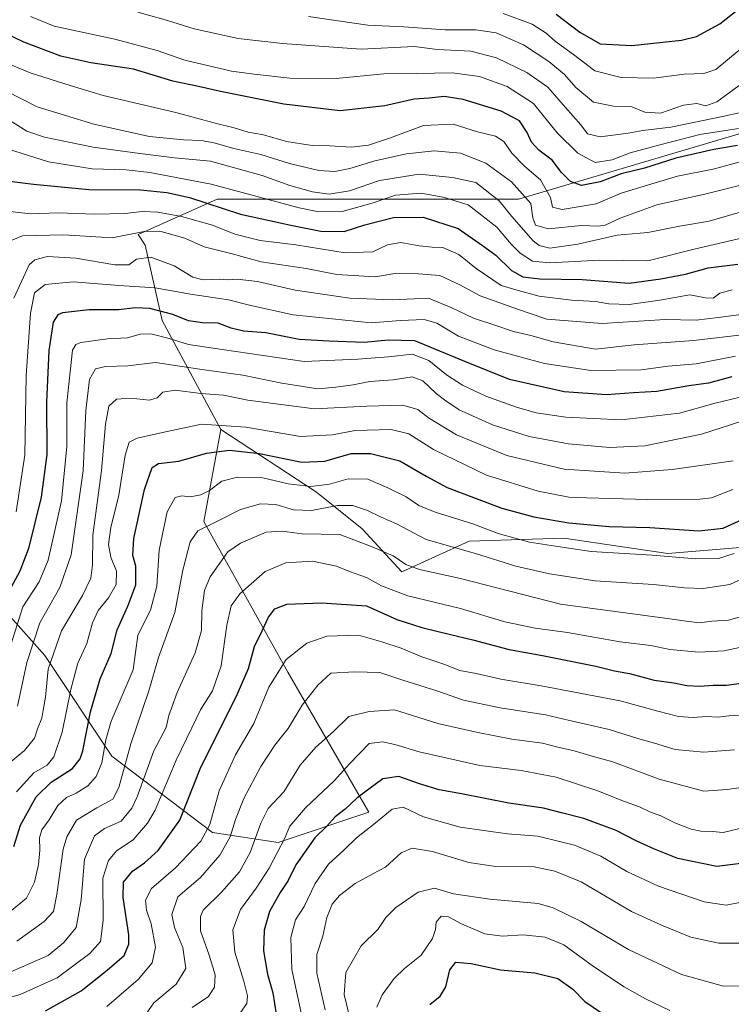
# Model space of a CAD drawing. Units: metres. Extents: x 648085 to 651540, y 4743905 to 4746293.
# Drawn here: x 650040 to 650254, y 4745073 to 4745369 of the extents above; entities that cross this region are included whole.
import ezdxf

# ---------------------------------------------------------------- set-up
doc = ezdxf.new("R2010")
doc.units = ezdxf.units.M
doc.header["$MEASUREMENT"] = 0
for name, color, linetype, lineweight in [('Arbolado forestal CxS', 92, 'Continuous', 0), ('Curva de nivel maestra', 36, 'Continuous', 30), ('Curva de nivel normal', 36, 'Continuous', 0)]:
    doc.layers.add(name, color=color, linetype=linetype, lineweight=lineweight)

# ---------------------------------------------------------------- blocks, each defined once
blk = doc.blocks.new('*U150')
at = {"layer": 'Arbolado forestal CxS', "color": 92, "linetype": 'Continuous', "lineweight": 0}
blk.add_polyline3d([(650271.4425, 4745339.2283, 1174.5862), (650189.9831, 4745315.1619, 1163.7436), (650099.2675, 4745315.1631, 1149.7643), (650075.5097, 4745304.4725, 1136.7446), (650077.6059, 4745301.3281, 1134.8043), (650082.6545, 4745278.6075, 1121.3437), (650100.3245, 4745245.7899, 1101.5545), (650095.2751, 4745218.0217, 1088.5731), (650120.5187, 4745172.5821, 1066.8555), (650144.9475, 4745130.4259, 1044.738), (650117.6169, 4745121.3103, 1052.802), (650097.8781, 4745124.3495, 1066.2077), (650067.5051, 4745147.3383, 1091.1129), (650047.3099, 4745177.6319, 1108.805), (650027.1147, 4745200.3517, 1129.0963), (650011.9695, 4745225.5963, 1143.342), (649994.2979, 4745233.1693, 1153.2218), (649979.1509, 4745223.0719, 1155.4099), (649956.4309, 4745215.4993, 1161.1574), (649936.2357, 4745235.6941, 1180.9577), (649918.5653, 4745255.8899, 1197.242)], dxfattribs=at)
blk = doc.blocks.new('*U163')
at = {"layer": 'Curva de nivel normal', "color": 36, "linetype": 'Continuous', "lineweight": 0}
blk.add_polyline3d([(650026.02, 4745071.61, 1080), (650039.89, 4745075.48, 1080), (650051.02, 4745080.56, 1080), (650060.86, 4745087.82, 1080), (650064.11, 4745091.47, 1080), (650064.88, 4745097.77, 1080), (650064.8, 4745110.6, 1080), (650066.5, 4745115.9, 1080), (650068.9, 4745118.84, 1080), (650073.94, 4745122.11, 1080), (650078.3, 4745127.18, 1080), (650080.56, 4745131.09, 1080), (650086.93, 4745146.08, 1080), (650091.59, 4745155.82, 1080), (650094.23, 4745161.29, 1080), (650097.81, 4745167.02, 1080), (650100.41, 4745174.58, 1080), (650102.18, 4745186.78, 1080), (650103.48, 4745192.65, 1080), (650106.1, 4745196.25, 1080), (650113.72, 4745202.92, 1080), (650119.95, 4745205.56, 1080), (650127.94, 4745206.03, 1080), (650135.18, 4745204.6, 1080), (650139.15, 4745202.96, 1080), (650144.21, 4745201.17, 1080), (650148.71, 4745198.64, 1080), (650156.71, 4745195.61, 1080), (650172.57, 4745191.82, 1080), (650185.88, 4745187.81, 1080), (650195.07, 4745185.87, 1080), (650204.78, 4745184.56, 1080), (650220.6, 4745181.77, 1080), (650229.82, 4745180.65, 1080), (650235.59, 4745179.48, 1080), (650244.28, 4745178.7, 1080), (650251.92, 4745179.03, 1080), (650256.61, 4745180.1, 1080)], dxfattribs=at)
blk = doc.blocks.new('*U165')
at = {"layer": 'Curva de nivel normal', "color": 36, "linetype": 'Continuous', "lineweight": 0}
blk.add_polyline3d([(650037.09, 4745082.36, 1085), (650048.32, 4745087.29, 1085), (650053.08, 4745091.2, 1085), (650056.79, 4745095.69, 1085), (650058.34, 4745104.08, 1085), (650059.27, 4745116.32, 1085), (650062.29, 4745123.28, 1085), (650065.29, 4745125.5, 1085), (650070.34, 4745127.73, 1085), (650073.55, 4745131.63, 1085), (650075.14, 4745135.03, 1085), (650080.21, 4745148.94, 1085), (650083.88, 4745155.98, 1085), (650084.74, 4745159.61, 1085), (650087.24, 4745166.55, 1085), (650092.64, 4745178.41, 1085), (650094.52, 4745185.19, 1085), (650094.67, 4745191.07, 1085), (650095.46, 4745197.19, 1085), (650097.19, 4745201.31, 1085), (650102.45, 4745208.85, 1085), (650106.33, 4745211.46, 1085), (650114.06, 4745214.78, 1085), (650118.84, 4745215.15, 1085), (650124.84, 4745214.32, 1085), (650136.2, 4745214.08, 1085), (650145.98, 4745210.35, 1085), (650152.23, 4745207.65, 1085), (650156.05, 4745205.05, 1085), (650160.23, 4745203.56, 1085), (650172.5, 4745200.85, 1085), (650202.62, 4745193.1, 1085), (650235.58, 4745188.69, 1085), (650240.51, 4745188.04, 1085), (650244.48, 4745187.51, 1085), (650248.25, 4745188.02, 1085), (650253.25, 4745188.34, 1085), (650256.44, 4745189.2, 1085)], dxfattribs=at)
blk = doc.blocks.new('*U168')
at = {"layer": 'Curva de nivel normal', "color": 36, "linetype": 'Continuous', "lineweight": 0}
blk.add_polyline3d([(650038.96, 4745091.6, 1090), (650047.19, 4745097.49, 1090), (650049.92, 4745100.54, 1090), (650050.94, 4745105.6, 1090), (650052.88, 4745119.28, 1090), (650053.95, 4745123.06, 1090), (650056.93, 4745128.02, 1090), (650063.06, 4745131.75, 1090), (650067.83, 4745134.34, 1090), (650069.67, 4745137.92, 1090), (650073.24, 4745151.06, 1090), (650078.72, 4745167.02, 1090), (650081.61, 4745177.03, 1090), (650086.49, 4745190.63, 1090), (650088.88, 4745203.41, 1090), (650091.15, 4745211.9, 1090), (650093.42, 4745215.18, 1090), (650098.95, 4745217.91, 1090), (650106.29, 4745221.63, 1090), (650112.29, 4745223.34, 1090), (650116.95, 4745223.14, 1090), (650122.29, 4745221.59, 1090), (650127.62, 4745221.34, 1090), (650135.49, 4745222.81, 1090), (650140.1, 4745222.81, 1090), (650144.49, 4745221.34, 1090), (650148.62, 4745219.35, 1090), (650153.29, 4745217.29, 1090), (650162.19, 4745212.65, 1090), (650177.06, 4745208.37, 1090), (650189.18, 4745204.55, 1090), (650199.35, 4745202.26, 1090), (650213.09, 4745200.1, 1090), (650230.62, 4745199.09, 1090), (650240.05, 4745198.07, 1090), (650245.62, 4745197.85, 1090), (650253.62, 4745199.03, 1090), (650259.29, 4745201.61, 1090)], dxfattribs=at)
blk = doc.blocks.new('*U172')
at = {"layer": 'Curva de nivel normal', "color": 36, "linetype": 'Continuous', "lineweight": 0}
blk.add_polyline3d([(650257.23, 4745248.27, 1115), (650245.14, 4745244.31, 1115), (650228.03, 4745240.83, 1115), (650217.47, 4745240.28, 1115), (650205.02, 4745241.41, 1115), (650193.18, 4745243.63, 1115), (650182.19, 4745247.13, 1115), (650172.17, 4745251.65, 1115), (650168.13, 4745254.4, 1115), (650165.21, 4745256.63, 1115), (650161.18, 4745260.42, 1115), (650157.97, 4745261.57, 1115), (650152.29, 4745260.72, 1115), (650145.26, 4745260.16, 1115), (650140.19, 4745259.18, 1115), (650134.99, 4745258.45, 1115), (650129.54, 4745257.96, 1115), (650118.68, 4745259.66, 1115), (650106.95, 4745262.08, 1115), (650095.3, 4745263.71, 1115), (650080.65, 4745265.98, 1115), (650072.3, 4745264.88, 1115), (650065.62, 4745264.73, 1115), (650062.62, 4745264, 1115), (650060.77, 4745260.84, 1115), (650059.66, 4745251.43, 1115), (650058.9, 4745233.26, 1115), (650055.3, 4745208.02, 1115), (650051.87, 4745198.13, 1115), (650045.86, 4745187.53, 1115), (650041.92, 4745175.5, 1115), (650039.13, 4745162.37, 1115)], dxfattribs=at)
blk = doc.blocks.new('*U173')
at = {"layer": 'Curva de nivel normal', "color": 36, "linetype": 'Continuous', "lineweight": 0}
blk.add_polyline3d([(650036.58, 4745145.23, 1110), (650041.19, 4745149.04, 1110), (650044.19, 4745152.75, 1110), (650045.17, 4745155.56, 1110), (650046.45, 4745158.75, 1110), (650046.82, 4745161.23, 1110), (650047.55, 4745165.12, 1110), (650048.4, 4745173.56, 1110), (650052.35, 4745185.04, 1110), (650058.66, 4745195.71, 1110), (650061.2, 4745200.93, 1110), (650061.72, 4745204.94, 1110), (650061.84, 4745213.93, 1110), (650064.4, 4745233.37, 1110), (650065.6, 4745247.37, 1110), (650066.6, 4745252.73, 1110), (650068.91, 4745254.85, 1110), (650073.16, 4745255.15, 1110), (650078.88, 4745254.59, 1110), (650081.23, 4745255.27, 1110), (650082.89, 4745256.96, 1110), (650086.64, 4745257.62, 1110), (650094.34, 4745256.57, 1110), (650101.15, 4745256.11, 1110), (650108.53, 4745254.61, 1110), (650128.54, 4745251.96, 1110), (650144.31, 4745252.78, 1110), (650155.14, 4745253.1, 1110), (650159.65, 4745251.78, 1110), (650162.87, 4745249.29, 1110), (650171.38, 4745244.13, 1110), (650186.45, 4745237.87, 1110), (650203.74, 4745233.83, 1110), (650222.01, 4745232.56, 1110), (650236.28, 4745233.71, 1110), (650254.62, 4745236.28, 1110)], dxfattribs=at)
blk = doc.blocks.new('*U174')
at = {"layer": 'Curva de nivel normal', "color": 36, "linetype": 'Continuous', "lineweight": 0}
blk.add_polyline3d([(650256.76, 4745255.51, 1120), (650249.24, 4745253.66, 1120), (650238.48, 4745250.71, 1120), (650220.88, 4745248.61, 1120), (650204.29, 4745249.41, 1120), (650195.29, 4745250.72, 1120), (650189.44, 4745252.46, 1120), (650180.22, 4745255.82, 1120), (650173.1, 4745259.06, 1120), (650168.3, 4745262.21, 1120), (650163, 4745266.49, 1120), (650158, 4745268.41, 1120), (650150.83, 4745267.65, 1120), (650141.64, 4745266.98, 1120), (650125.42, 4745266.24, 1120), (650100.73, 4745269.82, 1120), (650090.61, 4745271.36, 1120), (650084.82, 4745273.2, 1120), (650079.29, 4745274.56, 1120), (650076.08, 4745274.47, 1120), (650072.26, 4745273.34, 1120), (650066.18, 4745273.11, 1120), (650058.16, 4745271.96, 1120), (650056.72, 4745271.33, 1120), (650055.7, 4745269.63, 1120), (650053.96, 4745253.75, 1120), (650054.02, 4745240.58, 1120), (650052.33, 4745224.29, 1120), (650048.33, 4745206.38, 1120), (650045.68, 4745199.84, 1120), (650040.68, 4745192.32, 1120), (650035.48, 4745175.72, 1120)], dxfattribs=at)
blk = doc.blocks.new('*U177')
at = {"layer": 'Curva de nivel normal', "color": 36, "linetype": 'Continuous', "lineweight": 0}
blk.add_polyline3d([(650035.7, 4745339.52, 1160), (650041.95, 4745335.6, 1160), (650047.28, 4745333.83, 1160), (650061.95, 4745330.77, 1160), (650075.95, 4745328.87, 1160), (650086.4, 4745327.55, 1160), (650097.2, 4745326.63, 1160), (650112.85, 4745322.27, 1160), (650121.13, 4745319.22, 1160), (650127.97, 4745317.31, 1160), (650132.95, 4745316.68, 1160), (650139.09, 4745317.67, 1160), (650148.17, 4745320.77, 1160), (650160.14, 4745322.64, 1160), (650170.15, 4745321.68, 1160), (650177.12, 4745320.13, 1160), (650184.15, 4745314.63, 1160), (650188, 4745309.96, 1160), (650194.47, 4745302.57, 1160), (650196.21, 4745301.17, 1160), (650199.47, 4745300.37, 1160), (650207.85, 4745301.55, 1160), (650219.68, 4745304.32, 1160), (650228.95, 4745305.08, 1160), (650238.48, 4745307.05, 1160), (650247.39, 4745308.53, 1160), (650256.76, 4745311.18, 1160)], dxfattribs=at)
blk = doc.blocks.new('*U180')
at = {"layer": 'Curva de nivel normal', "color": 36, "linetype": 'Continuous', "lineweight": 0}
blk.add_polyline3d([(650029.95, 4745332.19, 1155), (650048.46, 4745326.42, 1155), (650061.65, 4745324.28, 1155), (650071.86, 4745323.96, 1155), (650078.97, 4745323.22, 1155), (650097.4, 4745319.66, 1155), (650123.95, 4745312.5, 1155), (650129.92, 4745311.31, 1155), (650136.95, 4745311.38, 1155), (650145.95, 4745313.96, 1155), (650153.01, 4745316.38, 1155), (650160.62, 4745316.98, 1155), (650167.35, 4745315.77, 1155), (650174.88, 4745313.47, 1155), (650183.48, 4745306.68, 1155), (650187.81, 4745301.54, 1155), (650190.51, 4745298.86, 1155), (650194.2, 4745296.44, 1155), (650199.33, 4745295.99, 1155), (650214.47, 4745296.76, 1155), (650229, 4745296.52, 1155), (650242.95, 4745300.12, 1155), (650275.62, 4745307.66, 1155)], dxfattribs=at)
blk = doc.blocks.new('*U188')
at = {"layer": 'Curva de nivel maestra', "color": 36, "linetype": 'Continuous', "lineweight": 30}
blk.add_polyline3d([(650031.92, 4745321.12, 1150), (650043.97, 4745319.65, 1150), (650060.6, 4745318.05, 1150), (650076.16, 4745318, 1150), (650084.1, 4745317.14, 1150), (650090.93, 4745315.69, 1150), (650106.32, 4745310.67, 1150), (650121.41, 4745307.34, 1150), (650130.52, 4745305.45, 1150), (650137.48, 4745305.44, 1150), (650143.69, 4745307.4, 1150), (650152.34, 4745309.63, 1150), (650161.29, 4745309.72, 1150), (650171.83, 4745306.3, 1150), (650179.15, 4745301.19, 1150), (650183.16, 4745298.25, 1150), (650187.89, 4745293.64, 1150), (650191.3, 4745291.7, 1150), (650196.44, 4745291.12, 1150), (650209.16, 4745290.9, 1150), (650223.38, 4745289.8, 1150), (650232.89, 4745291.18, 1150), (650240.28, 4745292.54, 1150), (650247.14, 4745294.43, 1150), (650256.07, 4745295.55, 1150)], dxfattribs=at)
blk = doc.blocks.new('*U191')
at = {"layer": 'Curva de nivel maestra', "color": 36, "linetype": 'Continuous', "lineweight": 30}
blk.add_polyline3d([(650047.54, 4745070.56, 1075), (650058.29, 4745076.62, 1075), (650066.16, 4745082.82, 1075), (650071.26, 4745087.22, 1075), (650072.63, 4745090.72, 1075), (650072.63, 4745093.5, 1075), (650070.95, 4745104.7, 1075), (650071.08, 4745109.34, 1075), (650073.71, 4745112.71, 1075), (650077.32, 4745115.17, 1075), (650081.44, 4745118.92, 1075), (650088.04, 4745128.07, 1075), (650094.38, 4745143.98, 1075), (650104.93, 4745165.18, 1075), (650108.7, 4745173.71, 1075), (650110.48, 4745180.37, 1075), (650112.8, 4745185.12, 1075), (650114.68, 4745189.19, 1075), (650116.61, 4745191.7, 1075), (650120.26, 4745193.13, 1075), (650130.7, 4745193.55, 1075), (650144.22, 4745192.64, 1075), (650153.37, 4745188.48, 1075), (650160.93, 4745186.1, 1075), (650169.53, 4745183.93, 1075), (650176.23, 4745182.39, 1075), (650187.15, 4745179.44, 1075), (650197.25, 4745177.62, 1075), (650213.29, 4745174.45, 1075), (650218.95, 4745173.07, 1075), (650223.42, 4745172.23, 1075), (650230.9, 4745170.26, 1075), (650236.75, 4745169.4, 1075), (650240.7, 4745168.58, 1075), (650244.62, 4745168.4, 1075), (650248.62, 4745168.74, 1075), (650252.62, 4745168.69, 1075), (650256.32, 4745169.23, 1075)], dxfattribs=at)

msp = doc.modelspace()

# ---------------------------------------------------------------- linework, layer by layer
at = {"layer": 'Arbolado forestal CxS', "color": 92, "linetype": 'Continuous', "lineweight": 0}
for points in [[(650258.0135, 4745210.2637, 1092.25169), (650235.0017, 4745208.4221, 1093.62823), (650203.7055, 4745213.0275, 1095.10903), (650175.1707, 4745212.1067, 1090.08045), (650154.9199, 4745202.8971, 1082.44097), (650142.9533, 4745215.7911, 1085.75428), (650129.1469, 4745226.8429, 1091.04379), (650100.3245, 4745245.7899, 1101.55452), (650082.6545, 4745278.6075, 1121.34372), (650077.6059, 4745301.3281, 1134.80428), (650075.5097, 4745304.4725, 1136.74463), (650099.2675, 4745315.1631, 1149.76426), (650189.9831, 4745315.1619, 1163.7436), (650271.4425, 4745339.2283, 1174.58618)], [(650271.4425, 4745339.2283, 1174.58618), (650189.9831, 4745315.1619, 1163.7436), (650099.2675, 4745315.1631, 1149.76426), (650075.5097, 4745304.4725, 1136.74463), (650077.6059, 4745301.3281, 1134.80428), (650082.6545, 4745278.6075, 1121.34372), (650100.3245, 4745245.7899, 1101.55452)], [(650271.4425, 4745339.2283, 1174.58618), (650189.9831, 4745315.1619, 1163.7436), (650099.2675, 4745315.1631, 1149.76426), (650075.5097, 4745304.4725, 1136.74463), (650077.6059, 4745301.3281, 1134.80428), (650082.6545, 4745278.6075, 1121.34372), (650100.3245, 4745245.7899, 1101.55452)], [(649918.5653, 4745255.8899, 1197.24197), (649936.2357, 4745235.6941, 1180.95771), (649956.4309, 4745215.4993, 1161.15741), (649979.1509, 4745223.0719, 1155.40993), (649994.2979, 4745233.1693, 1153.22182), (650011.9695, 4745225.5963, 1143.34196), (650027.1147, 4745200.3517, 1129.09631), (650047.3099, 4745177.6319, 1108.80496), (650067.5051, 4745147.3383, 1091.11288), (650097.8781, 4745124.3495, 1066.2077), (650117.6169, 4745121.3103, 1052.80203), (650144.9475, 4745130.4259, 1044.73796), (650120.5187, 4745172.5821, 1066.85546), (650095.2751, 4745218.0217, 1088.57314), (650100.3245, 4745245.7899, 1101.55452), (650129.1469, 4745226.8429, 1091.04379), (650142.9533, 4745215.7911, 1085.75428), (650154.9199, 4745202.8971, 1082.44097), (650175.1707, 4745212.1067, 1090.08045), (650203.7055, 4745213.0275, 1095.10903), (650235.0017, 4745208.4221, 1093.62823), (650258.0135, 4745210.2637, 1092.25169)], [(649918.5653, 4745255.8899, 1197.24197), (649936.2357, 4745235.6941, 1180.95771), (649956.4309, 4745215.4993, 1161.15741), (649979.1509, 4745223.0719, 1155.40993), (649994.2979, 4745233.1693, 1153.22182), (650011.9695, 4745225.5963, 1143.34196), (650027.1147, 4745200.3517, 1129.09631), (650047.3099, 4745177.6319, 1108.80496), (650067.5051, 4745147.3383, 1091.11288), (650097.8781, 4745124.3495, 1066.2077), (650117.6169, 4745121.3103, 1052.80203), (650144.9475, 4745130.4259, 1044.73796), (650120.5187, 4745172.5821, 1066.85546), (650095.2751, 4745218.0217, 1088.57314), (650100.3245, 4745245.7899, 1101.55452)], [(649918.5653, 4745255.8899, 1197.24197), (649936.2357, 4745235.6941, 1180.95771), (649956.4309, 4745215.4993, 1161.15741), (649979.1509, 4745223.0719, 1155.40993), (649994.2979, 4745233.1693, 1153.22182), (650011.9695, 4745225.5963, 1143.34196), (650027.1147, 4745200.3517, 1129.09631), (650047.3099, 4745177.6319, 1108.80496), (650067.5051, 4745147.3383, 1091.11288), (650097.8781, 4745124.3495, 1066.2077), (650117.6169, 4745121.3103, 1052.80203), (650144.9475, 4745130.4259, 1044.73796), (650120.5187, 4745172.5821, 1066.85546), (650095.2751, 4745218.0217, 1088.57314), (650100.3245, 4745245.7899, 1101.55452)], [(650100.3245, 4745245.7899, 1101.55452), (650129.1469, 4745226.8429, 1091.04379), (650142.9533, 4745215.7911, 1085.75428), (650154.9199, 4745202.8971, 1082.44097), (650175.1707, 4745212.1067, 1090.08045), (650203.7055, 4745213.0275, 1095.10903), (650235.0017, 4745208.4221, 1093.62823), (650258.0135, 4745210.2637, 1092.25169)], [(650100.3245, 4745245.7899, 1101.55452), (650129.1469, 4745226.8429, 1091.04379), (650142.9533, 4745215.7911, 1085.75428), (650154.9199, 4745202.8971, 1082.44097), (650175.1707, 4745212.1067, 1090.08045), (650203.7055, 4745213.0275, 1095.10903), (650235.0017, 4745208.4221, 1093.62823), (650258.0135, 4745210.2637, 1092.25169)]]:
    msp.add_polyline3d(points, dxfattribs=at)
at = {"layer": 'Curva de nivel maestra', "color": 36, "linetype": 'Continuous', "lineweight": 30}
for points in [[(650201.33, 4745370.89, 1200), (650208.45, 4745365.42, 1200), (650214.62, 4745361.94, 1200), (650224.19, 4745361.4, 1200), (650239.12, 4745363.02, 1200), (650243.66, 4745364.13, 1200), (650250.62, 4745367.95, 1200), (650264.95, 4745379.28, 1200)], [(650255.99, 4745331.35, 1175), (650248.83, 4745330.07, 1175), (650237.35, 4745327.45, 1175), (650227.94, 4745324.45, 1175), (650220.88, 4745322.81, 1175), (650214.62, 4745320.4, 1175), (650209.01, 4745319.27, 1175), (650205.7, 4745320.42, 1175), (650202.94, 4745323.22, 1175), (650200.16, 4745326.86, 1175), (650196.16, 4745329.9, 1175), (650193.89, 4745332.27, 1175), (650192.63, 4745335.22, 1175), (650190.31, 4745338.76, 1175), (650184.74, 4745341.69, 1175), (650173.31, 4745345.12, 1175), (650167.63, 4745346.05, 1175), (650163.13, 4745345.55, 1175), (650158.55, 4745345.32, 1175), (650149.77, 4745343.24, 1175), (650136.33, 4745341.8, 1175), (650119.3, 4745343.74, 1175), (650100.29, 4745347.56, 1175), (650093.62, 4745349.11, 1175), (650085.94, 4745350.65, 1175), (650074.09, 4745354.33, 1175), (650061.18, 4745356.26, 1175), (650052.16, 4745358.24, 1175), (650041.03, 4745362.41, 1175), (650032.2, 4745366.65, 1175)], [(650254.22, 4745261.64, 1125), (650247.24, 4745259.72, 1125), (650241.32, 4745258.9, 1125), (650231.68, 4745257.15, 1125), (650224.67, 4745256.77, 1125), (650216.56, 4745256.19, 1125), (650203.76, 4745257.13, 1125), (650187.27, 4745260.84, 1125), (650173.88, 4745266.19, 1125), (650158.75, 4745272.5, 1125), (650150.78, 4745272.61, 1125), (650143.49, 4745271.91, 1125), (650133.01, 4745272.39, 1125), (650123.96, 4745272.91, 1125), (650113.91, 4745274.9, 1125), (650107.19, 4745275.36, 1125), (650103.46, 4745276.24, 1125), (650099.54, 4745277.75, 1125), (650094.81, 4745277.9, 1125), (650090.62, 4745278.53, 1125), (650085.87, 4745280.36, 1125), (650078.96, 4745282.18, 1125), (650074.54, 4745282.37, 1125), (650069.62, 4745281.8, 1125), (650060.75, 4745281.79, 1125), (650052.67, 4745280.87, 1125), (650051.25, 4745280.29, 1125), (650049.86, 4745278.04, 1125), (650048.53, 4745269.52, 1125), (650047.82, 4745253.98, 1125), (650047.96, 4745238.19, 1125), (650046.27, 4745225.37, 1125), (650042.47, 4745209.89, 1125), (650039.84, 4745203.1, 1125), (650035.22, 4745194.56, 1125)], [(650037.98, 4745120.1, 1100), (650040.03, 4745126.56, 1100), (650044.78, 4745135.11, 1100), (650049.24, 4745139.44, 1100), (650055.64, 4745143.62, 1100), (650058.01, 4745146.51, 1100), (650058.77, 4745148.9, 1100), (650061.09, 4745160.63, 1100), (650064.03, 4745170.65, 1100), (650067.35, 4745178.3, 1100), (650069.17, 4745185.43, 1100), (650072.39, 4745192.47, 1100), (650074.76, 4745198.96, 1100), (650074.8, 4745204.54, 1100), (650073.81, 4745207.83, 1100), (650074.2, 4745212.95, 1100), (650077.4, 4745227.62, 1100), (650079.64, 4745234.32, 1100), (650081.61, 4745235.5, 1100), (650087.75, 4745236.25, 1100), (650096.07, 4745238.61, 1100), (650102.95, 4745239.53, 1100), (650111.99, 4745238.5, 1100), (650124.75, 4745235.94, 1100), (650131.65, 4745236.2, 1100), (650139.58, 4745238.5, 1100), (650145.46, 4745238.56, 1100), (650154.25, 4745236.35, 1100), (650162.17, 4745231.64, 1100), (650168.48, 4745228.31, 1100), (650176.5, 4745225.3, 1100), (650184.95, 4745222, 1100), (650194.62, 4745219.41, 1100), (650205.14, 4745217.58, 1100), (650217.3, 4745216.47, 1100), (650229.56, 4745216.26, 1100), (650244.33, 4745215.2, 1100), (650251.69, 4745216.05, 1100), (650257.55, 4745218.76, 1100)], [(650258.61, 4745115.17, 1050), (650249.7, 4745114.04, 1050), (650238.03, 4745116.46, 1050), (650231.01, 4745119.35, 1050), (650225.4, 4745121.77, 1050), (650219.38, 4745124.92, 1050), (650209.64, 4745128.52, 1050), (650202.96, 4745130.2, 1050), (650197.57, 4745131.62, 1050), (650187.07, 4745133.2, 1050), (650172.88, 4745136.02, 1050), (650166.16, 4745137.18, 1050), (650160.2, 4745138.95, 1050), (650153.92, 4745141.24, 1050), (650149.18, 4745140.52, 1050), (650144.9, 4745137.37, 1050), (650141.28, 4745134.71, 1050), (650137.76, 4745131.4, 1050), (650134.79, 4745129.02, 1050), (650132.27, 4745126.21, 1050), (650128.7, 4745122.71, 1050), (650125.54, 4745118.25, 1050), (650122.98, 4745114.56, 1050), (650120.66, 4745109.89, 1050), (650118.24, 4745106.29, 1050), (650115.06, 4745100.51, 1050), (650113.44, 4745094.91, 1050), (650113.18, 4745088.71, 1050), (650114.42, 4745081.62, 1050), (650115.99, 4745076.02, 1050), (650117.04, 4745069.62, 1050)], [(650163.28, 4745072.53, 1025), (650166.41, 4745075.04, 1025), (650168.08, 4745077.83, 1025), (650169.35, 4745082.95, 1025), (650171.12, 4745085.26, 1025), (650175.72, 4745084.9, 1025), (650184.57, 4745082.99, 1025), (650194.94, 4745082.02, 1025), (650201.9, 4745080.33, 1025), (650206.34, 4745077.14, 1025), (650210.01, 4745073.44, 1025), (650217.5, 4745068.26, 1025)]]:
    msp.add_polyline3d(points, dxfattribs=at)
at = {"layer": 'Curva de nivel normal', "color": 36, "linetype": 'Continuous', "lineweight": 0}
for points in [[(650075.34, 4745371.52, 1185), (650084.31, 4745368.95, 1185), (650092.29, 4745366.51, 1185), (650105.62, 4745363.56, 1185), (650118.95, 4745362.09, 1185), (650142.62, 4745360.38, 1185), (650158.62, 4745361.11, 1185), (650165.62, 4745360.19, 1185), (650175.62, 4745359.73, 1185), (650183.4, 4745357.76, 1185), (650192.48, 4745353.32, 1185), (650198.87, 4745348.84, 1185), (650204.14, 4745342.74, 1185), (650208.79, 4745337.55, 1185), (650210.84, 4745334.85, 1185), (650214.58, 4745333.96, 1185), (650223.03, 4745335.04, 1185), (650227.44, 4745335.87, 1185), (650235.91, 4745336.8, 1185), (650251.44, 4745340.06, 1185), (650256.97, 4745341.24, 1185)], [(650185.36, 4745371.11, 1195), (650194.1, 4745367.85, 1195), (650198.37, 4745365.12, 1195), (650201.18, 4745362.6, 1195), (650206.62, 4745358.7, 1195), (650213, 4745353.85, 1195), (650220.96, 4745351.79, 1195), (650230.62, 4745351.59, 1195), (650239.92, 4745352.83, 1195), (650245.82, 4745352.98, 1195), (650249.44, 4745354.17, 1195), (650256.46, 4745360.08, 1195)], [(650256.3, 4745336.43, 1180), (650244.65, 4745334.66, 1180), (650232.96, 4745331.6, 1180), (650223.6, 4745329.11, 1180), (650218.26, 4745327.02, 1180), (650213.13, 4745326.22, 1180), (650207.88, 4745328.97, 1180), (650201.7, 4745335.12, 1180), (650194.5, 4745343.92, 1180), (650186.62, 4745349.04, 1180), (650178.31, 4745352.07, 1180), (650170.12, 4745353.21, 1180), (650159.25, 4745353, 1180), (650149.5, 4745352.93, 1180), (650135.07, 4745351.54, 1180), (650121.18, 4745351.61, 1180), (650110.41, 4745352.83, 1180), (650103.59, 4745353.68, 1180), (650089.55, 4745357.06, 1180), (650081.14, 4745359.94, 1180), (650068.48, 4745363.33, 1180), (650050.2, 4745367.29, 1180), (650043.08, 4745370.13, 1180)], [(650126.72, 4745370.17, 1190), (650144.67, 4745367.58, 1190), (650155.5, 4745367.09, 1190), (650167.89, 4745366.2, 1190), (650177.15, 4745366.17, 1190), (650183.33, 4745365.28, 1190), (650191.47, 4745361.69, 1190), (650199.16, 4745356.58, 1190), (650203.91, 4745352.66, 1190), (650207.26, 4745348.76, 1190), (650212.63, 4745344.36, 1190), (650218.62, 4745343.17, 1190), (650224.18, 4745343.01, 1190), (650228.06, 4745341.34, 1190), (650232.74, 4745341.1, 1190), (650239.69, 4745343.46, 1190), (650243.67, 4745343.92, 1190), (650246.47, 4745343.29, 1190), (650249.73, 4745344.49, 1190), (650257.57, 4745350.16, 1190)], [(650031.25, 4745358.06, 1170), (650042.95, 4745353.19, 1170), (650054.95, 4745349.38, 1170), (650064.9, 4745346.36, 1170), (650086.84, 4745341.27, 1170), (650098.64, 4745338.02, 1170), (650104.39, 4745336.66, 1170), (650108.62, 4745335.36, 1170), (650113.16, 4745334.51, 1170), (650120.1, 4745332.5, 1170), (650127.82, 4745331.31, 1170), (650133.2, 4745331.23, 1170), (650139.59, 4745330.76, 1170), (650144.86, 4745331.38, 1170), (650151.47, 4745333.63, 1170), (650161.35, 4745337.32, 1170), (650170.34, 4745337.7, 1170), (650177.62, 4745335.43, 1170), (650183.08, 4745334.14, 1170), (650185.61, 4745332.56, 1170), (650187.97, 4745329.04, 1170), (650191.78, 4745325.11, 1170), (650196.63, 4745320.97, 1170), (650199.65, 4745315.68, 1170), (650200.26, 4745312.75, 1170), (650203.18, 4745312, 1170), (650213.37, 4745313.74, 1170), (650220.95, 4745316.92, 1170), (650228.86, 4745319.34, 1170), (650237.94, 4745322.04, 1170), (650249.06, 4745324.29, 1170), (650266, 4745328.93, 1170)], [(650035.81, 4745347.64, 1165), (650045.09, 4745343.01, 1165), (650062.1, 4745337.75, 1165), (650078.91, 4745334.06, 1165), (650089.1, 4745332.97, 1165), (650094.4, 4745332.82, 1165), (650098.32, 4745332.07, 1165), (650104.29, 4745330.38, 1165), (650112.42, 4745328.64, 1165), (650120.99, 4745325.92, 1165), (650129.84, 4745323.76, 1165), (650134.68, 4745323.43, 1165), (650139.23, 4745324.37, 1165), (650146.74, 4745326.66, 1165), (650156.28, 4745328.84, 1165), (650164.63, 4745329.67, 1165), (650172.53, 4745329.02, 1165), (650180.17, 4745325.99, 1165), (650187.91, 4745320.33, 1165), (650193.68, 4745313.86, 1165), (650194.33, 4745309.48, 1165), (650195.1, 4745307.29, 1165), (650199, 4745306.2, 1165), (650208.99, 4745307.2, 1165), (650213.96, 4745306.96, 1165), (650216.15, 4745307.32, 1165), (650220.58, 4745309.46, 1165), (650231.71, 4745313.39, 1165), (650246.56, 4745316.72, 1165), (650270.1, 4745322.7, 1165)], [(650036.95, 4745311.43, 1145), (650043.01, 4745310.75, 1145), (650051.5, 4745311.03, 1145), (650062.29, 4745310.64, 1145), (650071.43, 4745310.85, 1145), (650076.62, 4745311.42, 1145), (650081.35, 4745311.2, 1145), (650088.49, 4745309.91, 1145), (650097.88, 4745307.3, 1145), (650104.54, 4745304.63, 1145), (650112.25, 4745302.67, 1145), (650122.93, 4745301.35, 1145), (650137.85, 4745298.93, 1145), (650146.14, 4745299.32, 1145), (650150.53, 4745301.42, 1145), (650154.61, 4745302.12, 1145), (650160.12, 4745301.11, 1145), (650163.99, 4745300.72, 1145), (650167.18, 4745300.6, 1145), (650172.02, 4745298.44, 1145), (650177.21, 4745294.29, 1145), (650184.75, 4745289.17, 1145), (650189.9, 4745287.65, 1145), (650196.26, 4745285.93, 1145), (650205.97, 4745284.72, 1145), (650213.21, 4745284.3, 1145), (650217.18, 4745283.62, 1145), (650223.29, 4745283.39, 1145), (650232.62, 4745284.72, 1145), (650241.63, 4745286.3, 1145), (650246.32, 4745285.4, 1145), (650248.63, 4745285.34, 1145), (650250.62, 4745286.77, 1145), (650254.33, 4745287.83, 1145)], [(650037.23, 4745302.71, 1140), (650040.61, 4745304.14, 1140), (650052.95, 4745304.35, 1140), (650067.62, 4745303.53, 1140), (650077.29, 4745305.38, 1140), (650081.95, 4745305.54, 1140), (650089.56, 4745303.38, 1140), (650095.33, 4745300.81, 1140), (650103.76, 4745298.68, 1140), (650112.47, 4745296.22, 1140), (650126.02, 4745294.27, 1140), (650135.33, 4745292.45, 1140), (650146.86, 4745291.76, 1140), (650153.35, 4745292.8, 1140), (650159.92, 4745292.68, 1140), (650166.35, 4745292.1, 1140), (650172.37, 4745289.32, 1140), (650178.44, 4745285.97, 1140), (650189.72, 4745282, 1140), (650198.57, 4745278.99, 1140), (650215.17, 4745277.66, 1140), (650234.14, 4745278.86, 1140), (650243.55, 4745278.71, 1140), (650250.17, 4745279.51, 1140), (650259.37, 4745280.66, 1140)], [(650038.01, 4745285.31, 1135), (650042.61, 4745295.38, 1135), (650044.31, 4745296.89, 1135), (650048.11, 4745297.87, 1135), (650056.65, 4745297.36, 1135), (650068.42, 4745295.33, 1135), (650072.62, 4745295.36, 1135), (650074.95, 4745297.08, 1135), (650079.29, 4745297.62, 1135), (650086.29, 4745295.04, 1135), (650091.89, 4745291.67, 1135), (650095.03, 4745290.82, 1135), (650099.89, 4745291.07, 1135), (650102.62, 4745290.88, 1135), (650105.29, 4745291.02, 1135), (650111.4, 4745290.3, 1135), (650122.7, 4745287.74, 1135), (650139.24, 4745285.32, 1135), (650152.1, 4745284.86, 1135), (650162.89, 4745285.31, 1135), (650169.96, 4745282.38, 1135), (650176.42, 4745279.24, 1135), (650182.6, 4745277.28, 1135), (650188.46, 4745275.28, 1135), (650193.74, 4745274.04, 1135), (650200.47, 4745272.11, 1135), (650213.23, 4745269.95, 1135), (650224.82, 4745271.21, 1135), (650242.76, 4745272.59, 1135), (650257.34, 4745274.29, 1135)], [(650255.37, 4745267.85, 1130), (650243.49, 4745265.52, 1130), (650235.1, 4745264.84, 1130), (650226.93, 4745263.68, 1130), (650211.76, 4745263.54, 1130), (650197.79, 4745265.65, 1130), (650182.67, 4745269.78, 1130), (650171.9, 4745273.88, 1130), (650165.41, 4745277.74, 1130), (650161.61, 4745278.92, 1130), (650154.46, 4745278.58, 1130), (650145.64, 4745277.9, 1130), (650122.19, 4745280.28, 1130), (650109.38, 4745283.1, 1130), (650102.7, 4745284.85, 1130), (650091.27, 4745286.5, 1130), (650080.55, 4745288.47, 1130), (650069.6, 4745289.14, 1130), (650055.95, 4745290.27, 1130), (650047.5, 4745289.46, 1130), (650044.25, 4745286.92, 1130), (650043, 4745280.77, 1130), (650041.73, 4745262.05, 1130), (650041.3, 4745238.03, 1130), (650038.69, 4745220.96, 1130)], [(650038.86, 4745136.57, 1105), (650044, 4745142.29, 1105), (650048.08, 4745144.58, 1105), (650050.08, 4745147.1, 1105), (650052.55, 4745154.58, 1105), (650055.16, 4745167.45, 1105), (650057.32, 4745175.33, 1105), (650060.02, 4745181.3, 1105), (650061.73, 4745187.47, 1105), (650063.4, 4745191.23, 1105), (650066.57, 4745195.04, 1105), (650068.81, 4745199.04, 1105), (650068.93, 4745203.09, 1105), (650067.24, 4745207.23, 1105), (650066.56, 4745211.13, 1105), (650067.26, 4745216.2, 1105), (650069.62, 4745225.94, 1105), (650071.59, 4745237.98, 1105), (650072.72, 4745241.89, 1105), (650075.16, 4745243.11, 1105), (650082.83, 4745244.88, 1105), (650094.53, 4745247.39, 1105), (650107.89, 4745246.47, 1105), (650124.37, 4745243.64, 1105), (650134, 4745244.17, 1105), (650140.84, 4745245.45, 1105), (650151.62, 4745245.7, 1105), (650157.02, 4745244.42, 1105), (650164.37, 4745239.73, 1105), (650180.42, 4745231.94, 1105), (650195.93, 4745227.13, 1105), (650205.19, 4745225.38, 1105), (650210.62, 4745225.18, 1105), (650228.88, 4745224.68, 1105), (650244.62, 4745224.78, 1105), (650248.1, 4745225.17, 1105), (650254.53, 4745227.65, 1105)], [(650034.46, 4745098.54, 1095), (650041.79, 4745104.53, 1095), (650044.28, 4745109.36, 1095), (650045.41, 4745114.71, 1095), (650045.85, 4745119.04, 1095), (650045.72, 4745122.71, 1095), (650046.46, 4745125.16, 1095), (650048.65, 4745128.19, 1095), (650051.25, 4745132.49, 1095), (650053.91, 4745134.85, 1095), (650056.83, 4745136.16, 1095), (650060.33, 4745138.43, 1095), (650062.81, 4745141.17, 1095), (650064.51, 4745145.3, 1095), (650065.71, 4745152.27, 1095), (650067.29, 4745157.86, 1095), (650073.99, 4745173.36, 1095), (650075.31, 4745183.73, 1095), (650079.13, 4745191.3, 1095), (650081.08, 4745198.52, 1095), (650081.8, 4745209.43, 1095), (650084.23, 4745220.97, 1095), (650086.58, 4745225.21, 1095), (650088.66, 4745225.74, 1095), (650091.1, 4745225.49, 1095), (650094.32, 4745226.05, 1095), (650096.95, 4745227.36, 1095), (650100.62, 4745230.16, 1095), (650105.37, 4745231.4, 1095), (650112.97, 4745231.14, 1095), (650120.63, 4745229.38, 1095), (650127.51, 4745228.53, 1095), (650133.08, 4745229.26, 1095), (650138.68, 4745230.84, 1095), (650144.62, 4745230.77, 1095), (650150.62, 4745228.14, 1095), (650156.21, 4745225.48, 1095), (650160.01, 4745222.86, 1095), (650164.96, 4745220.81, 1095), (650176.27, 4745217.33, 1095), (650183.85, 4745214.39, 1095), (650193.29, 4745211.81, 1095), (650199.89, 4745210.76, 1095), (650211.86, 4745208.97, 1095), (650230.24, 4745207.88, 1095), (650243.46, 4745206.73, 1095), (650250.29, 4745206.83, 1095), (650254.95, 4745208.37, 1095)], [(650258.69, 4745159.8, 1070), (650253.36, 4745159.46, 1070), (650250.18, 4745159.1, 1070), (650246.59, 4745159.29, 1070), (650242.62, 4745158.96, 1070), (650238.22, 4745159.32, 1070), (650232.02, 4745160.85, 1070), (650220.62, 4745163.96, 1070), (650196.87, 4745168.55, 1070), (650184.68, 4745170.5, 1070), (650177.24, 4745172.26, 1070), (650172.34, 4745173.11, 1070), (650167.56, 4745175.01, 1070), (650160.87, 4745177.29, 1070), (650154.68, 4745179.87, 1070), (650148.87, 4745181.72, 1070), (650141.77, 4745183.8, 1070), (650132.31, 4745183.44, 1070), (650126.23, 4745181.33, 1070), (650120.03, 4745176.46, 1070), (650114.81, 4745168.12, 1070), (650110.29, 4745157.2, 1070), (650104.75, 4745147.75, 1070), (650099.84, 4745136.9, 1070), (650097.02, 4745126.71, 1070), (650094.3, 4745121.7, 1070), (650086.71, 4745113.69, 1070), (650079.46, 4745107.5, 1070), (650077.62, 4745103.91, 1070), (650078, 4745100.95, 1070), (650079.37, 4745096.81, 1070), (650080.73, 4745089.82, 1070), (650079.68, 4745085.04, 1070), (650075.44, 4745080.04, 1070), (650065.99, 4745071.87, 1070)], [(650076.03, 4745067.06, 1065), (650080.17, 4745073, 1065), (650086.92, 4745078.67, 1065), (650089.81, 4745083.34, 1065), (650088.96, 4745089.71, 1065), (650086.45, 4745095.74, 1065), (650085.64, 4745099.6, 1065), (650087.45, 4745104.94, 1065), (650094.21, 4745110.81, 1065), (650100.09, 4745117.54, 1065), (650103.18, 4745123.06, 1065), (650104.76, 4745128.25, 1065), (650107.31, 4745134.54, 1065), (650112.37, 4745144.18, 1065), (650116.65, 4745150.64, 1065), (650120.65, 4745155.68, 1065), (650124.86, 4745162.71, 1065), (650129.57, 4745168.71, 1065), (650133.51, 4745172.29, 1065), (650140.63, 4745172.73, 1065), (650148.22, 4745172.56, 1065), (650155.16, 4745170.24, 1065), (650165.44, 4745167.04, 1065), (650173.42, 4745164.22, 1065), (650184.53, 4745161.88, 1065), (650198.1, 4745159.79, 1065), (650204.95, 4745158.17, 1065), (650217.29, 4745155.4, 1065), (650225.95, 4745152.6, 1065), (650230.95, 4745151.27, 1065), (650237.15, 4745149.34, 1065), (650245.81, 4745148.56, 1065), (650255.11, 4745149.21, 1065)], [(650091.71, 4745071.56, 1060), (650096.65, 4745074.95, 1060), (650098.45, 4745077.76, 1060), (650098.65, 4745081.47, 1060), (650096.88, 4745087.37, 1060), (650094.22, 4745094.71, 1060), (650094.2, 4745098.98, 1060), (650095.06, 4745100.88, 1060), (650100.52, 4745106.39, 1060), (650106.02, 4745112.48, 1060), (650109.24, 4745118.26, 1060), (650112.36, 4745127.1, 1060), (650114.62, 4745131.56, 1060), (650119.35, 4745136.62, 1060), (650124.3, 4745144.6, 1060), (650128.95, 4745149.99, 1060), (650134.29, 4745154.79, 1060), (650138.95, 4745159.32, 1060), (650145, 4745160.8, 1060), (650152.62, 4745161.24, 1060), (650165.68, 4745157.16, 1060), (650177.79, 4745154.47, 1060), (650188.01, 4745152.42, 1060), (650197.28, 4745151.23, 1060), (650201.86, 4745150.01, 1060), (650206.75, 4745148.9, 1060), (650212.18, 4745147.28, 1060), (650218.41, 4745145.64, 1060), (650232.36, 4745140.36, 1060), (650245.84, 4745136.74, 1060), (650252.82, 4745137.24, 1060), (650258.45, 4745138.09, 1060)], [(650106.28, 4745070.07, 1055), (650108.21, 4745072.77, 1055), (650108.34, 4745075.1, 1055), (650107.31, 4745079.49, 1055), (650104.58, 4745088.24, 1055), (650103.93, 4745095.04, 1055), (650106.28, 4745101.15, 1055), (650111, 4745107.57, 1055), (650114.94, 4745113.54, 1055), (650117.5, 4745118.63, 1055), (650119.43, 4745122.2, 1055), (650121.12, 4745126.2, 1055), (650125.86, 4745131.74, 1055), (650134.62, 4745140, 1055), (650139.02, 4745144.93, 1055), (650145.07, 4745151.13, 1055), (650149.08, 4745151.6, 1055), (650152.78, 4745150.86, 1055), (650160.1, 4745148.61, 1055), (650178.36, 4745144.49, 1055), (650190.78, 4745143.03, 1055), (650201.33, 4745141, 1055), (650213.62, 4745136.97, 1055), (650221.95, 4745133.65, 1055), (650226.49, 4745132.09, 1055), (650229.75, 4745130.48, 1055), (650232.84, 4745129.33, 1055), (650237.05, 4745127.24, 1055), (650242.01, 4745125.35, 1055), (650244.96, 4745124.7, 1055), (650248.4, 4745124.59, 1055), (650251.69, 4745124.31, 1055), (650265.1, 4745127.52, 1055)], [(650125.19, 4745067.18, 1045), (650121.74, 4745083.05, 1045), (650121.41, 4745092.66, 1045), (650122.84, 4745098.04, 1045), (650125.42, 4745102.01, 1045), (650128.74, 4745108.94, 1045), (650132.82, 4745114.82, 1045), (650137.41, 4745118.98, 1045), (650141.2, 4745122.75, 1045), (650146.83, 4745127.15, 1045), (650152, 4745131.36, 1045), (650155.28, 4745131.97, 1045), (650161.36, 4745129.06, 1045), (650172.42, 4745125.92, 1045), (650186.74, 4745123.96, 1045), (650195.85, 4745123.25, 1045), (650206.86, 4745120.52, 1045), (650214.85, 4745117.22, 1045), (650222.62, 4745112.62, 1045), (650232.18, 4745108.16, 1045), (650245.88, 4745103.4, 1045), (650252.52, 4745102.42, 1045), (650256.68, 4745103.2, 1045)], [(650131.74, 4745070.9, 1040), (650129.3, 4745081.9, 1040), (650129.3, 4745087.59, 1040), (650131.08, 4745093.08, 1040), (650132.3, 4745098.71, 1040), (650133.86, 4745102.71, 1040), (650136.14, 4745105.38, 1040), (650140.78, 4745108.95, 1040), (650146.09, 4745111.87, 1040), (650149.94, 4745113.91, 1040), (650154.68, 4745118.18, 1040), (650157.96, 4745119.64, 1040), (650164.09, 4745118.62, 1040), (650175.09, 4745115.32, 1040), (650183.15, 4745114.07, 1040), (650194.75, 4745113.97, 1040), (650200.95, 4745112.7, 1040), (650208.89, 4745109.5, 1040), (650224, 4745100.49, 1040), (650233.08, 4745096.38, 1040), (650241.92, 4745092.8, 1040), (650250.3, 4745090.96, 1040), (650262.64, 4745090.98, 1040)], [(650138.89, 4745069.64, 1035), (650137.46, 4745075.54, 1035), (650138.02, 4745082.13, 1035), (650142.63, 4745090.21, 1035), (650147.61, 4745095.06, 1035), (650150.07, 4745098.71, 1035), (650153.08, 4745101.73, 1035), (650159.84, 4745106.3, 1035), (650164.75, 4745107.53, 1035), (650170.47, 4745105.88, 1035), (650181.42, 4745104.27, 1035), (650195.95, 4745102.95, 1035), (650200.43, 4745101.66, 1035), (650208.93, 4745097.51, 1035), (650223.15, 4745089.08, 1035), (650239.15, 4745081.57, 1035), (650251.74, 4745078.02, 1035), (650264.32, 4745078.12, 1035)], [(650147.32, 4745071.67, 1030), (650148.98, 4745075.45, 1030), (650152.61, 4745080.37, 1030), (650155.69, 4745083.37, 1030), (650160.72, 4745087.37, 1030), (650164.14, 4745092.37, 1030), (650165.01, 4745095.08, 1030), (650165.2, 4745097.29, 1030), (650166.7, 4745099.14, 1030), (650168.96, 4745098.94, 1030), (650172.8, 4745096.77, 1030), (650179.91, 4745093.8, 1030), (650185.05, 4745093.14, 1030), (650191.44, 4745093.51, 1030), (650198.08, 4745092.83, 1030), (650203.62, 4745090.5, 1030), (650212.62, 4745083.92, 1030), (650221.82, 4745077.82, 1030), (650228.23, 4745074.2, 1030), (650235.55, 4745070.68, 1030)]]:
    msp.add_polyline3d(points, dxfattribs=at)

# ---------------------------------------------------------------- block references
at = {"layer": 'Arbolado forestal CxS', "color": 92, "linetype": 'Continuous', "lineweight": 0}
msp.add_blockref('*U150', (0, 0), dxfattribs=at)
at = {"layer": 'Curva de nivel maestra', "color": 36, "linetype": 'Continuous', "lineweight": 30}
for name in ['*U191', '*U188']:
    msp.add_blockref(name, (0, 0), dxfattribs=at)
at = {"layer": 'Curva de nivel normal', "color": 36, "linetype": 'Continuous', "lineweight": 0}
for name in ['*U165', '*U163', '*U168', '*U172', '*U173', '*U174', '*U177', '*U180']:
    msp.add_blockref(name, (0, 0), dxfattribs=at)

doc.saveas('drawing.dxf')
